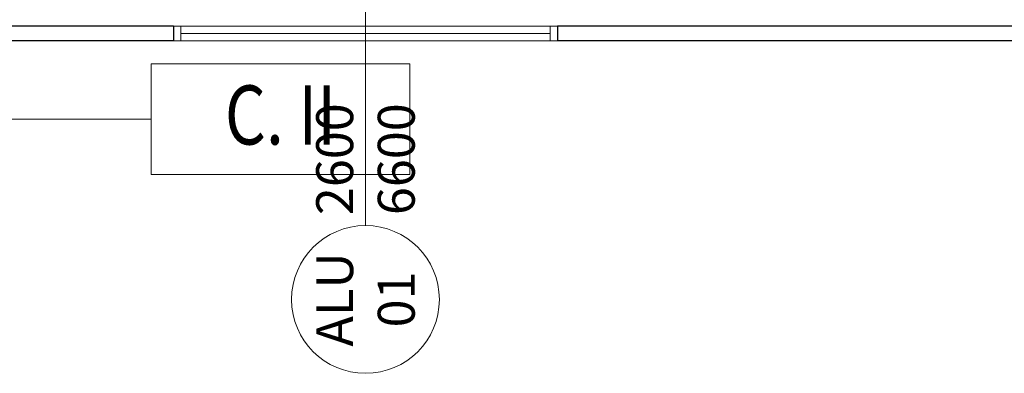
# Model space of a CAD drawing. Extents: x -7890 to 580475, y -14141 to 157060.
# Drawn here: x 121610 to 128274, y -3370 to -976 of the extents above; entities that cross this region are included whole.
import ezdxf
from ezdxf.enums import TextEntityAlignment as Align

# ---------------------------------------------------------------- set-up
doc = ezdxf.new("R2010")
doc.units = 0
doc.header["$LTSCALE"] = 100
doc.linetypes.add('ACAD_ISO04W100', pattern=[30, 24, -3, 0, -3])
for name, color, linetype, lineweight in [('0-OSIE-C-SOCJAL', 252, 'ACAD_ISO04W100', 18), ('0-OSIE-C-SOCJAL-SYMBOL', 252, 'ACAD_ISO04W100', 18), ('A-KN-ŚC_OSŁONOWA-PRZEKRÓJ', 7, 'Continuous', 30), ('A-ST-OKNA', 8, 'Continuous', 18)]:
    doc.layers.add(name, color=color, linetype=linetype, lineweight=lineweight)
doc.styles.add('Verdana 0.8', font='verdana.ttf', dxfattribs={"width": 0.8})

msp = doc.modelspace()

# ---------------------------------------------------------------- linework, layer by layer
at = {"layer": '0-OSIE-C-SOCJAL'}
msp.add_line((61340, -1650), (122500, -1650), dxfattribs=at)
at = {"layer": '0-OSIE-C-SOCJAL-SYMBOL', "linetype": 'Continuous'}
msp.add_lwpolyline([(122500, -2025), (124250, -2025), (124250, -1275), (122500, -1275)], close=True, dxfattribs=at)
at = {"layer": 'A-KN-ŚC_OSŁONOWA-PRZEKRÓJ'}
for p, q in [((122650, -1020), (122650, -1120)), ((125250, -1020), (125250, -1120))]:
    msp.add_line(p, q, dxfattribs=at)
for points in [[(122650, -1020), (120620, -1020)], [(128400, -1020), (125250, -1020)], [(122650, -1120), (120720, -1120)], [(128400, -1120), (125250, -1120)]]:
    msp.add_lwpolyline(points, dxfattribs=at)
at = {"layer": 'A-ST-OKNA'}
for p, q in [((123950, -2370), (123950, 130)), ((122700, -1070), (125200, -1070))]:
    msp.add_line(p, q, dxfattribs=at)
for points in [[(122700, -1120), (122700, -1020), (122650, -1020), (122650, -1120)], [(122650, -1120), (122650, -1020), (125250, -1020), (125250, -1120)], [(125200, -1120), (125200, -1020), (125250, -1020), (125250, -1120)]]:
    msp.add_lwpolyline(points, close=True, dxfattribs=at)
msp.add_circle((123950, -2870), 500, dxfattribs=at)

# ---------------------------------------------------------------- texts
at = {"layer": '0-OSIE-C-SOCJAL-SYMBOL', "linetype": 'Continuous', "style": 'Verdana 0.8', "width": 0.8}
msp.add_text('C. II', height=400, dxfattribs=at).set_placement((123375, -1620.9), align=Align.MIDDLE_CENTER)
at = {"layer": 'A-ST-OKNA', "char_height": 250, "rotation": 90, "style": 'Verdana 0.8'}
for s, insert, width, attachment_point in [('{\\fVerdana|b0|i0|c238|p34;2600\\P6600}', (123950, -2298.8), 1757.564, 4), ('{\\fVerdana|b0|i0|c238|p34;ALU}\\P{\\fVerdana|b0|i0|c238|p34;01}', (123950, -2870), 885.333, 5)]:
    msp.add_mtext(s, dxfattribs=dict(at, insert=insert, width=width, attachment_point=attachment_point))

doc.saveas('drawing.dxf')
